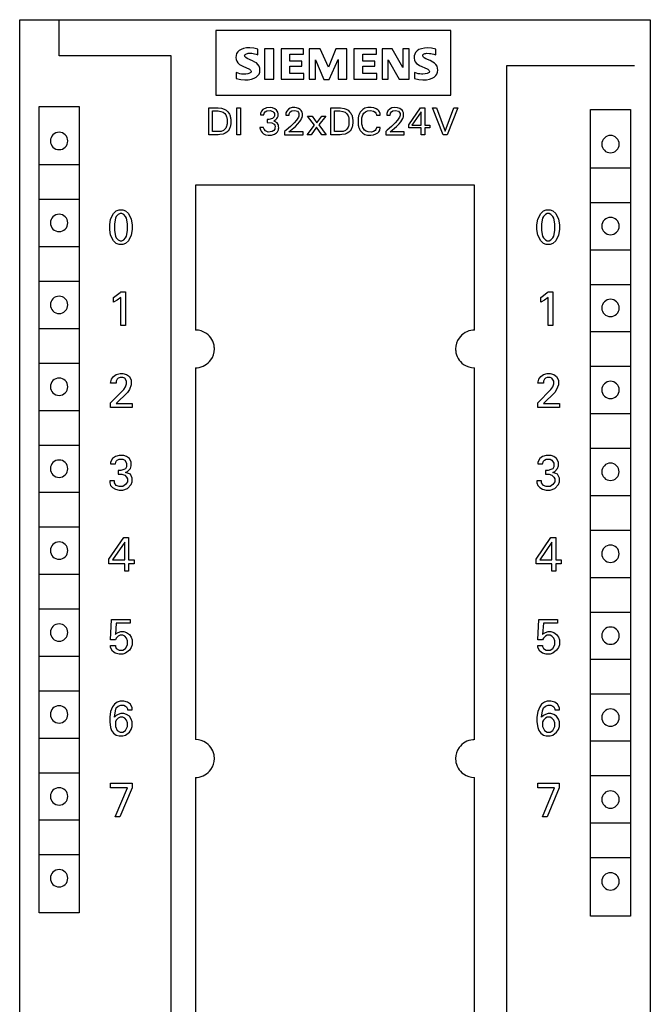
# Model space of a CAD drawing. Extents: x 0 to 40, y 0 to 125.
# Drawn here: x 0 to 40, y 62 to 125 of the extents above; entities that cross this region are included whole.
import ezdxf

# ---------------------------------------------------------------- set-up
doc = ezdxf.new("R2010")
doc.units = 0
doc.layers.add('DEFAULT_255_2_778', color=255, linetype='CONTINUOUS')

msp = doc.modelspace()

# ---------------------------------------------------------------- linework, layer by layer
at = {"layer": 'DEFAULT_255_2_778'}
for p, q in [((0.241, -0.206), (0.241, 124.794)), ((0.241, 124.794), (40.241, 124.794)), ((2.741, 122.494), (2.741, 124.794)), ((40.241, 124.794), (40.241, 2.594)), ((27.582, 124.102), (12.671, 124.102)), ((12.671, 124.102), (12.671, 119.998)), ((27.582, 119.998), (27.582, 124.102)), ((13.963, 122.529), (13.95, 122.393)), ((14.003, 122.649), (13.963, 122.529)), ((14.07, 122.751), (14.003, 122.649)), ((14.164, 122.838), (14.07, 122.751)), ((14.29, 122.912), (14.164, 122.838)), ((14.446, 122.967), (14.29, 122.912)), ((14.631, 122.999), (14.446, 122.967)), ((14.51, 122.524), (14.521, 122.558)), ((14.512, 122.49), (14.51, 122.524)), ((14.521, 122.558), (14.547, 122.588)), ((14.547, 122.588), (14.584, 122.612)), ((14.584, 122.612), (14.629, 122.632)), ((14.629, 122.632), (14.68, 122.647)), ((14.845, 123.004), (14.631, 122.999)), ((14.68, 122.647), (14.738, 122.659)), ((14.738, 122.659), (14.804, 122.665)), ((14.804, 122.665), (14.875, 122.665)), ((15.084, 122.977), (14.845, 123.004)), ((14.875, 122.665), (14.955, 122.659)), ((14.955, 122.659), (15.041, 122.646)), ((15.041, 122.646), (15.135, 122.626)), ((15.346, 122.932), (15.084, 122.977)), ((15.135, 122.626), (15.236, 122.599)), ((15.236, 122.599), (15.346, 122.563)), ((15.346, 122.563), (15.346, 122.932)), ((16.371, 122.953), (15.776, 122.953)), ((15.776, 122.953), (15.776, 121.024)), ((16.371, 121.024), (16.371, 122.953)), ((18.239, 122.953), (16.823, 122.953)), ((16.823, 122.953), (16.823, 121.024)), ((17.377, 122.152), (17.377, 122.604)), ((17.377, 122.604), (18.239, 122.604)), ((18.239, 122.604), (18.239, 122.953)), ((19.306, 122.953), (18.608, 122.953)), ((18.608, 122.953), (18.608, 121.024)), ((19.819, 121.783), (19.306, 122.953)), ((20.291, 122.953), (19.819, 121.783)), ((20.988, 122.953), (20.291, 122.953)), ((20.988, 121.024), (20.988, 122.953)), ((22.876, 122.953), (21.44, 122.953)), ((21.44, 122.953), (21.44, 121.024)), ((22.014, 122.152), (22.014, 122.604)), ((22.014, 122.604), (22.876, 122.604)), ((22.876, 122.604), (22.876, 122.953)), ((23.861, 122.953), (23.225, 122.953)), ((23.225, 122.953), (23.225, 121.024)), ((24.539, 121.763), (23.862, 122.953)), ((24.949, 122.953), (24.539, 122.953)), ((24.539, 122.953), (24.539, 121.763)), ((24.949, 121.024), (24.949, 122.953)), ((25.295, 122.615), (25.26, 122.493)), ((25.356, 122.721), (25.295, 122.615)), ((25.446, 122.812), (25.356, 122.721)), ((25.568, 122.892), (25.446, 122.812)), ((25.722, 122.954), (25.568, 122.892)), ((25.908, 122.992), (25.722, 122.954)), ((25.807, 122.525), (25.822, 122.565)), ((25.808, 122.486), (25.807, 122.525)), ((25.822, 122.565), (25.852, 122.6)), ((25.852, 122.6), (25.894, 122.626)), ((25.894, 122.626), (25.948, 122.643)), ((26.123, 123.001), (25.908, 122.992)), ((25.948, 122.643), (26.009, 122.654)), ((26.009, 122.654), (26.075, 122.66)), ((26.075, 122.66), (26.229, 122.657)), ((26.366, 122.976), (26.123, 123.001)), ((26.229, 122.657), (26.318, 122.646)), ((26.318, 122.646), (26.414, 122.628)), ((26.631, 122.932), (26.366, 122.976)), ((26.414, 122.628), (26.518, 122.6)), ((26.518, 122.6), (26.631, 122.563)), ((26.631, 122.563), (26.631, 122.932)), ((9.841, 122.494), (2.741, 122.494)), ((9.841, 2.094), (9.841, 122.494)), ((13.95, 122.393), (13.966, 122.265)), ((13.966, 122.265), (14.008, 122.153)), ((14.008, 122.153), (14.082, 122.046)), ((14.082, 122.046), (14.175, 121.96)), ((14.175, 121.96), (14.269, 121.901)), ((14.269, 121.901), (14.439, 121.818)), ((14.527, 122.456), (14.512, 122.49)), ((14.553, 122.423), (14.527, 122.456)), ((14.588, 122.393), (14.553, 122.423)), ((14.679, 122.338), (14.588, 122.393)), ((14.998, 122.192), (14.679, 122.338)), ((15.165, 122.107), (14.998, 122.192)), ((15.257, 122.046), (15.165, 122.107)), ((15.348, 121.959), (15.257, 122.046)), ((15.421, 121.849), (15.348, 121.959)), ((18.136, 122.152), (17.377, 122.152)), ((18.136, 121.845), (18.136, 122.152)), ((18.998, 121.024), (18.998, 122.255)), ((18.998, 122.255), (19.532, 121.003)), ((19.88, 121.003), (20.434, 122.276)), ((20.434, 122.276), (20.434, 121.024)), ((22.774, 122.152), (22.014, 122.152)), ((22.774, 121.845), (22.774, 122.152)), ((23.615, 121.024), (23.615, 122.255)), ((23.615, 122.255), (24.313, 121.024)), ((25.26, 122.493), (25.255, 122.358)), ((25.255, 122.358), (25.278, 122.231)), ((25.278, 122.231), (25.332, 122.118)), ((25.332, 122.118), (25.416, 122.016)), ((25.416, 122.016), (25.511, 121.939)), ((25.511, 121.939), (25.603, 121.885)), ((25.603, 121.885), (26.083, 121.669)), ((25.823, 122.448), (25.808, 122.486)), ((25.852, 122.41), (25.823, 122.448)), ((25.892, 122.378), (25.852, 122.41)), ((25.996, 122.319), (25.892, 122.378)), ((26.273, 122.195), (25.996, 122.319)), ((26.448, 122.107), (26.273, 122.195)), ((26.545, 122.043), (26.448, 122.107)), ((26.638, 121.953), (26.545, 122.043)), ((26.711, 121.844), (26.638, 121.953)), ((31.14, 2.194), (31.14, 121.894)), ((31.14, 121.894), (39.24, 121.894)), ((14.096, 121.391), (13.971, 121.435)), ((13.971, 121.435), (13.971, 121.065)), ((14.211, 121.362), (14.096, 121.391)), ((14.317, 121.345), (14.211, 121.362)), ((14.413, 121.337), (14.317, 121.345)), ((14.58, 121.338), (14.413, 121.337)), ((14.439, 121.818), (14.765, 121.674)), ((14.718, 121.357), (14.58, 121.338)), ((14.776, 121.372), (14.718, 121.357)), ((14.765, 121.674), (14.813, 121.647)), ((14.827, 121.392), (14.776, 121.372)), ((14.813, 121.647), (14.855, 121.618)), ((14.869, 121.417), (14.827, 121.392)), ((14.855, 121.618), (14.888, 121.587)), ((14.9, 121.448), (14.869, 121.417)), ((14.888, 121.587), (14.911, 121.551)), ((14.917, 121.483), (14.9, 121.448)), ((14.911, 121.551), (14.921, 121.517)), ((14.921, 121.517), (14.917, 121.483)), ((15.349, 121.244), (15.421, 121.346)), ((15.465, 121.726), (15.421, 121.849)), ((15.421, 121.346), (15.464, 121.461)), ((15.464, 121.461), (15.479, 121.591)), ((15.479, 121.591), (15.465, 121.726)), ((17.377, 121.373), (17.377, 121.845)), ((17.377, 121.845), (18.136, 121.845)), ((18.26, 121.373), (17.377, 121.373)), ((18.26, 121.024), (18.26, 121.373)), ((22.014, 121.373), (22.014, 121.845)), ((22.014, 121.845), (22.774, 121.845)), ((22.897, 121.373), (22.014, 121.373)), ((22.897, 121.024), (22.897, 121.373)), ((25.401, 121.392), (25.277, 121.435)), ((25.277, 121.435), (25.277, 121.065)), ((25.516, 121.364), (25.401, 121.392)), ((25.621, 121.347), (25.516, 121.364)), ((25.717, 121.339), (25.621, 121.347)), ((25.804, 121.337), (25.717, 121.339)), ((25.954, 121.349), (25.804, 121.337)), ((26.077, 121.375), (25.954, 121.349)), ((26.128, 121.394), (26.077, 121.375)), ((26.083, 121.669), (26.129, 121.643)), ((26.171, 121.417), (26.128, 121.394)), ((26.129, 121.643), (26.17, 121.615)), ((26.17, 121.615), (26.201, 121.584)), ((26.205, 121.446), (26.171, 121.417)), ((26.201, 121.584), (26.223, 121.55)), ((26.225, 121.48), (26.205, 121.446)), ((26.223, 121.55), (26.231, 121.515)), ((26.231, 121.515), (26.225, 121.48)), ((26.64, 121.243), (26.71, 121.344)), ((26.71, 121.344), (26.752, 121.458)), ((26.753, 121.725), (26.711, 121.844)), ((26.752, 121.458), (26.767, 121.592)), ((26.767, 121.592), (26.753, 121.725)), ((13.971, 121.065), (14.257, 120.999)), ((14.257, 120.999), (14.514, 120.974)), ((14.514, 120.974), (14.742, 120.983)), ((14.742, 120.983), (14.941, 121.018)), ((14.941, 121.018), (15.108, 121.077)), ((15.108, 121.077), (15.245, 121.153)), ((15.245, 121.153), (15.349, 121.244)), ((15.776, 121.024), (16.371, 121.024)), ((16.823, 121.024), (18.26, 121.024)), ((18.608, 121.024), (18.998, 121.024)), ((19.532, 121.003), (19.88, 121.003)), ((20.434, 121.024), (20.988, 121.024)), ((21.44, 121.024), (22.897, 121.024)), ((23.225, 121.024), (23.615, 121.024)), ((24.313, 121.024), (24.949, 121.024)), ((25.277, 121.065), (25.56, 121.001)), ((25.56, 121.001), (25.815, 120.976)), ((25.815, 120.976), (26.04, 120.985)), ((26.04, 120.985), (26.237, 121.02)), ((26.237, 121.02), (26.403, 121.078)), ((26.403, 121.078), (26.538, 121.154)), ((26.538, 121.154), (26.64, 121.243)), ((12.671, 119.998), (27.582, 119.998)), ((1.466, 119.294), (4.016, 119.294)), ((1.466, 68.094), (1.466, 119.294)), ((4.016, 119.294), (4.016, 68.094)), ((12.24, 117.494), (12.24, 119.194)), ((12.24, 119.194), (12.833, 119.193)), ((12.473, 117.687), (12.473, 119.001)), ((12.473, 119.001), (12.82, 119)), ((12.821, 119), (13.009, 118.974)), ((12.833, 119.193), (13.05, 119.169)), ((13.009, 118.974), (13.14, 118.92)), ((13.05, 119.169), (13.206, 119.12)), ((13.14, 118.92), (13.245, 118.836)), ((13.206, 119.12), (13.332, 119.048)), ((13.245, 118.836), (13.308, 118.756)), ((13.308, 118.756), (13.342, 118.692)), ((13.332, 119.048), (13.435, 118.955)), ((13.435, 118.955), (13.505, 118.864)), ((13.505, 118.864), (13.54, 118.805)), ((13.54, 118.805), (13.564, 118.753)), ((13.564, 118.753), (13.584, 118.698)), ((14.018, 119.194), (14.25, 119.194)), ((14.018, 117.494), (14.018, 119.194)), ((14.25, 119.194), (14.25, 117.494)), ((15.513, 118.8), (15.512, 118.752)), ((15.512, 118.752), (15.733, 118.752)), ((15.518, 118.838), (15.513, 118.8)), ((15.534, 118.904), (15.518, 118.838)), ((15.572, 118.99), (15.534, 118.904)), ((15.666, 119.097), (15.572, 118.99)), ((15.902, 119.203), (15.666, 119.097)), ((15.733, 118.752), (15.734, 118.79)), ((15.734, 118.79), (15.739, 118.818)), ((15.739, 118.818), (15.757, 118.87)), ((15.757, 118.87), (15.808, 118.943)), ((15.808, 118.943), (15.925, 119.014)), ((16.134, 119.217), (15.902, 119.203)), ((15.925, 119.014), (16.135, 119.033)), ((16.274, 119.195), (16.135, 119.217)), ((16.135, 119.033), (16.298, 118.972)), ((16.427, 119.132), (16.274, 119.195)), ((16.298, 118.972), (16.367, 118.902)), ((16.367, 118.902), (16.393, 118.845)), ((16.393, 118.845), (16.403, 118.808)), ((16.403, 118.808), (16.401, 118.692)), ((16.526, 119.054), (16.427, 119.132)), ((16.579, 118.985), (16.526, 119.054)), ((16.61, 118.92), (16.579, 118.985)), ((16.623, 118.877), (16.61, 118.92)), ((16.628, 118.847), (16.623, 118.877)), ((16.63, 118.706), (16.628, 118.847)), ((17.113, 118.783), (17.112, 118.735)), ((17.117, 118.821), (17.113, 118.783)), ((17.131, 118.886), (17.117, 118.821)), ((17.176, 118.991), (17.131, 118.886)), ((17.299, 119.122), (17.176, 118.991)), ((17.393, 119.174), (17.299, 119.122)), ((17.332, 118.735), (17.334, 118.778)), ((17.334, 118.778), (17.339, 118.811)), ((17.339, 118.811), (17.355, 118.863)), ((17.355, 118.863), (17.4, 118.937)), ((17.523, 119.21), (17.393, 119.174)), ((17.4, 118.937), (17.5, 119.009)), ((17.5, 119.009), (17.695, 119.034)), ((17.693, 119.218), (17.523, 119.21)), ((17.789, 119.207), (17.693, 119.218)), ((17.695, 119.034), (17.853, 118.978)), ((17.931, 119.162), (17.789, 119.207)), ((17.853, 118.978), (17.922, 118.904)), ((17.922, 118.904), (17.949, 118.842)), ((18.032, 119.099), (17.931, 119.162)), ((17.949, 118.842), (17.956, 118.805)), ((17.956, 118.805), (17.953, 118.711)), ((18.097, 119.034), (18.032, 119.099)), ((18.135, 118.972), (18.097, 119.034)), ((18.156, 118.922), (18.135, 118.972)), ((18.166, 118.885), (18.156, 118.922)), ((18.174, 118.846), (18.166, 118.885)), ((18.174, 118.7), (18.174, 118.846)), ((19.975, 117.494), (19.975, 119.194)), ((19.975, 119.194), (20.595, 119.192)), ((20.207, 117.687), (20.207, 119.001)), ((20.207, 119.001), (20.555, 119)), ((20.556, 119), (20.743, 118.974)), ((20.595, 119.192), (20.812, 119.163)), ((20.743, 118.974), (20.875, 118.92)), ((20.812, 119.163), (20.94, 119.12)), ((20.875, 118.92), (20.98, 118.836)), ((20.94, 119.12), (21.067, 119.047)), ((20.98, 118.836), (21.043, 118.756)), ((21.043, 118.756), (21.077, 118.692)), ((21.067, 119.047), (21.169, 118.955)), ((21.169, 118.955), (21.24, 118.864)), ((21.24, 118.864), (21.274, 118.805)), ((21.274, 118.805), (21.299, 118.752)), ((21.299, 118.752), (21.319, 118.698)), ((21.765, 118.766), (21.74, 118.688)), ((21.796, 118.837), (21.765, 118.766)), ((21.845, 118.924), (21.796, 118.837)), ((21.915, 119.014), (21.845, 118.924)), ((22.01, 119.099), (21.915, 119.014)), ((21.982, 118.683), (22.015, 118.761)), ((22.14, 119.171), (22.01, 119.099)), ((22.015, 118.761), (22.074, 118.854)), ((22.074, 118.854), (22.167, 118.942)), ((22.325, 119.219), (22.14, 119.171)), ((22.167, 118.942), (22.308, 119.009)), ((22.308, 119.009), (22.5, 119.031)), ((22.54, 119.225), (22.325, 119.219)), ((22.5, 119.031), (22.678, 118.997)), ((22.697, 119.201), (22.54, 119.225)), ((22.678, 118.997), (22.795, 118.924)), ((22.856, 119.143), (22.697, 119.201)), ((22.795, 118.924), (22.84, 118.862)), ((22.84, 118.862), (22.859, 118.813)), ((22.959, 119.075), (22.856, 119.143)), ((22.859, 118.813), (22.865, 118.783)), ((22.865, 118.783), (22.867, 118.743)), ((23.024, 119.007), (22.959, 119.075)), ((23.062, 118.945), (23.024, 119.007)), ((23.083, 118.895), (23.062, 118.945)), ((23.097, 118.845), (23.083, 118.895)), ((23.102, 118.812), (23.097, 118.845)), ((23.104, 118.794), (23.102, 118.812)), ((23.106, 118.743), (23.104, 118.794)), ((23.53, 118.792), (23.527, 118.735)), ((23.534, 118.831), (23.53, 118.792)), ((23.549, 118.895), (23.534, 118.831)), ((23.596, 118.998), (23.549, 118.895)), ((23.732, 119.134), (23.596, 118.998)), ((23.85, 119.189), (23.732, 119.134)), ((23.748, 118.735), (23.75, 118.778)), ((23.75, 118.778), (23.755, 118.811)), ((23.755, 118.811), (23.771, 118.863)), ((23.771, 118.863), (23.816, 118.937)), ((23.816, 118.937), (23.916, 119.009)), ((24.012, 119.218), (23.85, 119.189)), ((23.916, 119.009), (24.086, 119.035)), ((24.204, 119.207), (24.012, 119.218)), ((24.085, 119.035), (24.26, 118.984)), ((24.347, 119.163), (24.204, 119.207)), ((24.26, 118.984), (24.338, 118.904)), ((24.338, 118.904), (24.364, 118.842)), ((24.448, 119.099), (24.347, 119.163)), ((24.364, 118.842), (24.371, 118.806)), ((24.371, 118.806), (24.369, 118.711)), ((24.512, 119.034), (24.448, 119.099)), ((24.55, 118.972), (24.512, 119.034)), ((24.571, 118.922), (24.55, 118.972)), ((24.582, 118.886), (24.571, 118.922)), ((24.589, 118.847), (24.582, 118.886)), ((24.589, 118.701), (24.589, 118.847)), ((24.916, 118.124), (25.666, 119.194)), ((25.707, 118.952), (25.115, 118.105)), ((25.666, 119.194), (25.934, 119.194)), ((25.707, 118.105), (25.707, 118.952)), ((25.934, 119.194), (25.934, 118.105)), ((27.102, 117.494), (26.427, 119.194)), ((26.427, 119.194), (26.679, 119.194)), ((26.679, 119.194), (27.236, 117.717)), ((27.236, 117.717), (27.785, 119.194)), ((28.037, 119.194), (27.362, 117.494)), ((27.785, 119.194), (28.037, 119.194)), ((36.441, 119.094), (38.991, 119.094)), ((36.441, 67.894), (36.441, 119.094)), ((38.991, 119.094), (38.991, 67.894)), ((13.342, 118.692), (13.366, 118.632)), ((13.366, 118.632), (13.377, 118.59)), ((13.384, 118.129), (13.375, 118.083)), ((13.377, 118.59), (13.386, 118.547)), ((13.392, 118.181), (13.384, 118.129)), ((13.386, 118.547), (13.393, 118.504)), ((13.393, 118.504), (13.392, 118.181)), ((13.584, 118.698), (13.601, 118.642)), ((13.601, 118.642), (13.613, 118.585)), ((13.613, 118.585), (13.622, 118.527)), ((13.626, 118.151), (13.619, 118.096)), ((13.622, 118.527), (13.626, 118.498)), ((13.626, 118.498), (13.629, 118.468)), ((13.629, 118.179), (13.626, 118.151)), ((13.629, 118.468), (13.629, 118.179)), ((16.053, 118.459), (15.946, 118.458)), ((15.946, 118.458), (15.946, 118.268)), ((15.946, 118.268), (16.241, 118.237)), ((16.279, 118.53), (16.053, 118.459)), ((16.241, 118.237), (16.376, 118.157)), ((16.379, 118.632), (16.279, 118.53)), ((16.355, 118.364), (16.491, 118.449)), ((16.379, 118.358), (16.355, 118.364)), ((16.376, 118.157), (16.421, 118.092)), ((16.401, 118.692), (16.379, 118.632)), ((16.572, 118.243), (16.379, 118.358)), ((16.491, 118.449), (16.556, 118.519)), ((16.556, 118.519), (16.595, 118.585)), ((16.642, 118.134), (16.572, 118.243)), ((16.595, 118.585), (16.617, 118.643)), ((16.617, 118.643), (16.625, 118.674)), ((16.625, 118.674), (16.63, 118.706)), ((16.661, 118.069), (16.642, 118.134)), ((17.112, 118.735), (17.332, 118.735)), ((17.649, 118.237), (17.419, 118.011)), ((17.794, 118.406), (17.649, 118.237)), ((17.726, 118.015), (17.89, 118.176)), ((17.881, 118.533), (17.794, 118.406)), ((17.924, 118.616), (17.881, 118.533)), ((17.89, 118.176), (17.995, 118.303)), ((17.946, 118.678), (17.924, 118.616)), ((17.953, 118.711), (17.946, 118.678)), ((17.995, 118.303), (18.067, 118.414)), ((18.067, 118.414), (18.124, 118.526)), ((18.124, 118.526), (18.148, 118.59)), ((18.148, 118.59), (18.161, 118.634)), ((18.161, 118.634), (18.17, 118.678)), ((18.17, 118.678), (18.174, 118.7)), ((18.944, 118.1), (18.5, 118.678)), ((18.5, 118.678), (18.786, 118.678)), ((18.786, 118.678), (19.094, 118.241)), ((19.094, 118.241), (19.405, 118.678)), ((19.656, 118.678), (19.212, 118.111)), ((19.405, 118.678), (19.656, 118.678)), ((21.077, 118.692), (21.1, 118.632)), ((21.1, 118.632), (21.112, 118.59)), ((21.119, 118.129), (21.11, 118.083)), ((21.112, 118.59), (21.121, 118.547)), ((21.127, 118.181), (21.119, 118.129)), ((21.121, 118.547), (21.128, 118.504)), ((21.128, 118.504), (21.127, 118.181)), ((21.319, 118.698), (21.335, 118.642)), ((21.335, 118.642), (21.348, 118.585)), ((21.348, 118.585), (21.357, 118.527)), ((21.361, 118.151), (21.353, 118.096)), ((21.357, 118.527), (21.361, 118.498)), ((21.361, 118.498), (21.363, 118.468)), ((21.363, 118.179), (21.361, 118.151)), ((21.363, 118.468), (21.363, 118.179)), ((21.703, 118.49), (21.701, 118.459)), ((21.701, 118.459), (21.701, 118.214)), ((21.701, 118.214), (21.703, 118.183)), ((21.707, 118.521), (21.703, 118.49)), ((21.703, 118.183), (21.707, 118.153)), ((21.716, 118.582), (21.707, 118.521)), ((21.707, 118.153), (21.716, 118.092)), ((21.726, 118.635), (21.716, 118.582)), ((21.74, 118.688), (21.726, 118.635)), ((21.943, 118.51), (21.952, 118.566)), ((21.944, 118.202), (21.943, 118.51)), ((21.951, 118.152), (21.944, 118.202)), ((21.96, 118.105), (21.951, 118.152)), ((21.952, 118.566), (21.965, 118.625)), ((21.965, 118.625), (21.982, 118.683)), ((22.867, 118.743), (23.106, 118.743)), ((23.527, 118.735), (23.748, 118.735)), ((24.064, 118.238), (23.834, 118.011)), ((24.209, 118.406), (24.064, 118.238)), ((24.141, 118.015), (24.305, 118.176)), ((24.297, 118.533), (24.209, 118.406)), ((24.339, 118.617), (24.297, 118.533)), ((24.305, 118.176), (24.41, 118.304)), ((24.361, 118.679), (24.339, 118.617)), ((24.369, 118.711), (24.361, 118.679)), ((24.41, 118.304), (24.483, 118.415)), ((24.483, 118.415), (24.539, 118.526)), ((24.539, 118.526), (24.563, 118.591)), ((24.563, 118.591), (24.576, 118.634)), ((24.576, 118.634), (24.586, 118.678)), ((24.586, 118.678), (24.589, 118.701)), ((12.826, 117.687), (12.473, 117.687)), ((13.016, 117.707), (12.826, 117.687)), ((13.149, 117.534), (12.934, 117.498)), ((13.168, 117.767), (13.016, 117.707)), ((13.275, 117.586), (13.149, 117.534)), ((13.258, 117.842), (13.168, 117.767)), ((13.309, 117.911), (13.258, 117.842)), ((13.388, 117.664), (13.275, 117.586)), ((13.341, 117.975), (13.309, 117.911)), ((13.363, 118.037), (13.341, 117.975)), ((13.375, 118.083), (13.363, 118.037)), ((13.469, 117.746), (13.388, 117.664)), ((13.522, 117.821), (13.469, 117.746)), ((13.557, 117.885), (13.522, 117.821)), ((13.578, 117.936), (13.557, 117.885)), ((13.595, 117.988), (13.578, 117.936)), ((13.608, 118.041), (13.595, 117.988)), ((13.619, 118.096), (13.608, 118.041)), ((15.697, 117.958), (15.464, 117.958)), ((15.464, 117.958), (15.471, 117.922)), ((15.471, 117.922), (15.484, 117.868)), ((15.484, 117.868), (15.509, 117.798)), ((15.509, 117.798), (15.55, 117.721)), ((15.55, 117.721), (15.614, 117.639)), ((15.614, 117.639), (15.714, 117.556)), ((15.702, 117.938), (15.697, 117.958)), ((15.74, 117.845), (15.702, 117.938)), ((15.714, 117.556), (15.839, 117.493)), ((15.828, 117.735), (15.74, 117.845)), ((16.009, 117.653), (15.828, 117.735)), ((16.26, 117.687), (16.009, 117.653)), ((16.206, 117.466), (16.401, 117.525)), ((16.37, 117.77), (16.26, 117.687)), ((16.414, 117.838), (16.37, 117.77)), ((16.401, 117.525), (16.527, 117.61)), ((16.433, 117.897), (16.414, 117.838)), ((16.421, 118.092), (16.435, 118.05)), ((16.435, 118.05), (16.433, 117.897)), ((16.527, 117.61), (16.59, 117.683)), ((16.59, 117.683), (16.628, 117.753)), ((16.628, 117.753), (16.65, 117.813)), ((16.65, 117.813), (16.659, 117.847)), ((16.659, 117.847), (16.665, 117.881)), ((16.667, 118.025), (16.661, 118.069)), ((16.665, 117.881), (16.668, 117.916)), ((16.668, 117.916), (16.667, 118.025)), ((17.14, 117.774), (17.042, 117.697)), ((17.042, 117.697), (17.042, 117.494)), ((17.419, 118.011), (17.14, 117.774)), ((17.319, 117.679), (17.726, 118.015)), ((18.214, 117.679), (17.319, 117.679)), ((18.214, 117.494), (18.214, 117.679)), ((18.467, 117.494), (18.944, 118.1)), ((19.06, 117.973), (18.722, 117.494)), ((19.399, 117.494), (19.06, 117.973)), ((19.212, 118.111), (19.675, 117.494)), ((20.56, 117.687), (20.207, 117.687)), ((20.751, 117.707), (20.56, 117.687)), ((20.883, 117.534), (20.668, 117.498)), ((20.902, 117.767), (20.751, 117.707)), ((21.009, 117.586), (20.883, 117.534)), ((20.993, 117.842), (20.902, 117.767)), ((21.044, 117.911), (20.993, 117.842)), ((21.122, 117.664), (21.009, 117.586)), ((21.076, 117.975), (21.044, 117.911)), ((21.097, 118.037), (21.076, 117.975)), ((21.11, 118.083), (21.097, 118.037)), ((21.203, 117.746), (21.122, 117.664)), ((21.257, 117.821), (21.203, 117.746)), ((21.291, 117.885), (21.257, 117.821)), ((21.312, 117.936), (21.291, 117.885)), ((21.33, 117.988), (21.312, 117.936)), ((21.343, 118.041), (21.33, 117.988)), ((21.353, 118.096), (21.343, 118.041)), ((21.716, 118.092), (21.727, 118.039)), ((21.727, 118.039), (21.74, 117.987)), ((21.74, 117.987), (21.766, 117.91)), ((21.766, 117.91), (21.796, 117.839)), ((21.796, 117.839), (21.846, 117.754)), ((21.846, 117.754), (21.916, 117.666)), ((21.916, 117.666), (22.011, 117.584)), ((21.978, 118.036), (21.96, 118.105)), ((22.005, 117.961), (21.978, 118.036)), ((22.048, 117.878), (22.005, 117.961)), ((22.011, 117.584), (22.141, 117.515)), ((22.119, 117.787), (22.048, 117.878)), ((22.209, 117.717), (22.119, 117.787)), ((22.141, 117.515), (22.299, 117.472)), ((22.347, 117.665), (22.209, 117.717)), ((22.548, 117.659), (22.347, 117.665)), ((22.68, 117.695), (22.548, 117.659)), ((22.78, 117.761), (22.68, 117.695)), ((22.692, 117.488), (22.828, 117.538)), ((22.827, 117.821), (22.78, 117.761)), ((22.853, 117.879), (22.827, 117.821)), ((22.828, 117.538), (22.952, 117.618)), ((22.863, 117.918), (22.853, 117.879)), ((22.867, 117.945), (22.863, 117.918)), ((23.106, 117.945), (22.867, 117.945)), ((22.952, 117.618), (23.018, 117.686)), ((23.018, 117.686), (23.057, 117.747)), ((23.057, 117.747), (23.079, 117.796)), ((23.079, 117.796), (23.093, 117.845)), ((23.093, 117.845), (23.1, 117.878)), ((23.1, 117.878), (23.103, 117.894)), ((23.103, 117.894), (23.105, 117.911)), ((23.105, 117.911), (23.106, 117.945)), ((23.555, 117.774), (23.457, 117.698)), ((23.457, 117.698), (23.457, 117.494)), ((23.834, 118.011), (23.555, 117.774)), ((23.734, 117.679), (24.141, 118.015)), ((24.629, 117.679), (23.734, 117.679)), ((24.629, 117.494), (24.629, 117.679)), ((24.916, 117.919), (24.916, 118.124)), ((25.707, 117.919), (24.916, 117.919)), ((25.115, 118.105), (25.707, 118.105)), ((25.707, 117.494), (25.707, 117.919)), ((25.934, 118.105), (26.256, 118.105)), ((26.256, 117.919), (25.934, 117.919)), ((25.934, 117.919), (25.934, 117.494)), ((26.256, 118.105), (26.256, 117.919)), ((2.191, 117.094), (2.191, 117.094)), ((12.825, 117.494), (12.24, 117.494)), ((12.934, 117.498), (12.825, 117.494)), ((14.25, 117.494), (14.018, 117.494)), ((15.839, 117.493), (16.002, 117.459)), ((16.002, 117.459), (16.206, 117.466)), ((17.042, 117.494), (18.214, 117.494)), ((18.722, 117.494), (18.467, 117.494)), ((19.675, 117.494), (19.399, 117.494)), ((20.559, 117.494), (19.975, 117.494)), ((20.668, 117.498), (20.559, 117.494)), ((22.299, 117.472), (22.511, 117.462)), ((22.511, 117.462), (22.692, 117.488)), ((23.457, 117.494), (24.629, 117.494)), ((25.934, 117.494), (25.707, 117.494)), ((27.362, 117.494), (27.102, 117.494)), ((37.166, 116.894), (37.166, 116.894)), ((1.491, 115.594), (3.991, 115.594)), ((36.466, 115.394), (38.966, 115.394)), ((29.091, 114.294), (11.391, 114.294)), ((11.391, 114.294), (11.391, 105.094)), ((29.091, 105.093), (29.091, 114.294)), ((1.491, 113.394), (3.991, 113.394)), ((36.466, 113.194), (38.966, 113.194)), ((6.188, 112.488), (6.366, 112.667)), ((6.366, 112.667), (6.545, 112.726)), ((6.545, 112.726), (6.782, 112.726)), ((6.782, 112.726), (6.961, 112.667)), ((6.961, 112.667), (7.139, 112.488)), ((33.288, 112.488), (33.466, 112.667)), ((33.466, 112.667), (33.645, 112.726)), ((33.645, 112.726), (33.882, 112.726)), ((33.882, 112.726), (34.061, 112.667)), ((34.061, 112.667), (34.239, 112.488)), ((2.191, 111.894), (2.191, 111.894)), ((5.95, 111.775), (6.01, 112.132)), ((6.01, 112.132), (6.188, 112.488)), ((6.307, 112.191), (6.247, 111.835)), ((6.367, 112.31), (6.307, 112.191)), ((6.485, 112.429), (6.367, 112.31)), ((6.604, 112.488), (6.485, 112.429)), ((6.723, 112.488), (6.604, 112.488)), ((6.842, 112.429), (6.723, 112.488)), ((6.96, 112.31), (6.842, 112.429)), ((7.02, 112.191), (6.96, 112.31)), ((7.08, 111.834), (7.02, 112.191)), ((7.139, 112.488), (7.317, 112.132)), ((7.317, 112.132), (7.377, 111.775)), ((33.05, 111.775), (33.11, 112.132)), ((33.11, 112.132), (33.288, 112.488)), ((33.407, 112.191), (33.347, 111.835)), ((33.467, 112.31), (33.407, 112.191)), ((33.585, 112.429), (33.467, 112.31)), ((33.704, 112.488), (33.585, 112.429)), ((33.823, 112.488), (33.704, 112.488)), ((33.942, 112.429), (33.823, 112.488)), ((34.06, 112.31), (33.942, 112.429)), ((34.12, 112.191), (34.06, 112.31)), ((34.18, 111.834), (34.12, 112.191)), ((34.239, 112.488), (34.417, 112.132)), ((34.417, 112.132), (34.477, 111.775)), ((5.95, 111.478), (5.95, 111.775)), ((6.01, 111.121), (5.95, 111.478)), ((6.247, 111.835), (6.247, 111.419)), ((6.247, 111.419), (6.307, 111.062)), ((7.02, 111.062), (7.08, 111.419)), ((7.08, 111.419), (7.08, 111.834)), ((7.377, 111.478), (7.317, 111.121)), ((7.377, 111.775), (7.377, 111.478)), ((33.05, 111.478), (33.05, 111.775)), ((33.11, 111.121), (33.05, 111.478)), ((33.347, 111.835), (33.347, 111.419)), ((33.347, 111.419), (33.407, 111.062)), ((34.12, 111.062), (34.18, 111.419)), ((34.18, 111.419), (34.18, 111.834)), ((34.477, 111.478), (34.417, 111.121)), ((34.477, 111.775), (34.477, 111.478)), ((37.166, 111.694), (37.166, 111.694)), ((6.188, 110.764), (6.01, 111.121)), ((6.366, 110.586), (6.188, 110.764)), ((6.307, 111.062), (6.367, 110.943)), ((6.367, 110.943), (6.485, 110.824)), ((6.485, 110.824), (6.604, 110.765)), ((6.604, 110.765), (6.723, 110.765)), ((6.723, 110.765), (6.842, 110.824)), ((6.842, 110.824), (6.96, 110.943)), ((6.96, 110.943), (7.02, 111.062)), ((7.139, 110.764), (6.961, 110.586)), ((7.317, 111.121), (7.139, 110.764)), ((33.288, 110.764), (33.11, 111.121)), ((33.466, 110.586), (33.288, 110.764)), ((33.407, 111.062), (33.467, 110.943)), ((33.467, 110.943), (33.585, 110.824)), ((33.585, 110.824), (33.704, 110.765)), ((33.704, 110.765), (33.823, 110.765)), ((33.823, 110.765), (33.942, 110.824)), ((33.942, 110.824), (34.06, 110.943)), ((34.06, 110.943), (34.12, 111.062)), ((34.239, 110.764), (34.061, 110.586)), ((34.417, 111.121), (34.239, 110.764)), ((1.491, 110.394), (3.991, 110.394)), ((6.545, 110.527), (6.366, 110.586)), ((6.782, 110.527), (6.545, 110.527)), ((6.961, 110.586), (6.782, 110.527)), ((33.645, 110.527), (33.466, 110.586)), ((33.882, 110.527), (33.645, 110.527)), ((34.061, 110.586), (33.882, 110.527)), ((36.466, 110.194), (38.966, 110.194)), ((1.491, 108.194), (3.991, 108.194)), ((6.604, 107.467), (6.664, 107.527)), ((6.664, 107.527), (6.961, 107.527)), ((6.961, 107.527), (6.961, 105.386)), ((33.704, 107.467), (33.764, 107.527)), ((33.764, 107.527), (34.061, 107.527)), ((34.061, 107.527), (34.061, 105.386)), ((36.466, 107.994), (38.966, 107.994)), ((6.188, 107.17), (6.366, 107.289)), ((6.188, 106.873), (6.188, 107.17)), ((6.426, 106.992), (6.188, 106.873)), ((6.366, 107.289), (6.604, 107.467)), ((6.664, 107.17), (6.426, 106.992)), ((6.664, 105.386), (6.664, 107.17)), ((33.288, 107.17), (33.466, 107.289)), ((33.288, 106.873), (33.288, 107.17)), ((33.526, 106.992), (33.288, 106.873)), ((33.466, 107.289), (33.704, 107.467)), ((33.764, 107.17), (33.526, 106.992)), ((33.764, 105.386), (33.764, 107.17)), ((2.191, 106.694), (2.191, 106.694)), ((37.166, 106.494), (37.166, 106.494)), ((1.491, 105.194), (3.991, 105.194)), ((6.961, 105.386), (6.664, 105.386)), ((34.061, 105.386), (33.764, 105.386)), ((36.466, 104.994), (38.966, 104.994)), ((1.491, 102.994), (3.991, 102.994)), ((11.391, 102.694), (11.391, 79.094)), ((29.091, 79.093), (29.091, 102.694)), ((36.466, 102.794), (38.966, 102.794)), ((6.009, 101.732), (6.069, 101.969)), ((6.069, 101.969), (6.188, 102.148)), ((6.188, 102.148), (6.366, 102.267)), ((6.366, 102.267), (6.604, 102.326)), ((6.426, 101.969), (6.366, 101.85)), ((6.485, 102.029), (6.426, 101.969)), ((6.604, 102.088), (6.485, 102.029)), ((6.604, 102.326), (6.782, 102.326)), ((6.782, 102.088), (6.604, 102.088)), ((6.782, 102.326), (7.02, 102.267)), ((6.901, 102.029), (6.782, 102.088)), ((7.02, 101.85), (6.901, 102.029)), ((7.02, 102.267), (7.198, 102.148)), ((7.198, 102.148), (7.317, 101.91)), ((7.317, 101.91), (7.317, 101.613)), ((33.109, 101.732), (33.169, 101.969)), ((33.169, 101.969), (33.288, 102.148)), ((33.288, 102.148), (33.466, 102.267)), ((33.466, 102.267), (33.704, 102.326)), ((33.525, 101.969), (33.466, 101.85)), ((33.585, 102.029), (33.525, 101.969)), ((33.704, 102.088), (33.585, 102.029)), ((33.704, 102.326), (33.882, 102.326)), ((33.882, 102.088), (33.704, 102.088)), ((33.882, 102.326), (34.12, 102.267)), ((34.001, 102.029), (33.882, 102.088)), ((34.12, 101.85), (34.001, 102.029)), ((34.12, 102.267), (34.298, 102.148)), ((34.298, 102.148), (34.417, 101.91)), ((34.417, 101.91), (34.417, 101.613)), ((2.191, 101.494), (2.191, 101.494)), ((6.366, 101.732), (6.009, 101.732)), ((6.009, 100.483), (6.841, 101.315)), ((6.366, 101.85), (6.366, 101.732)), ((6.841, 101.315), (6.96, 101.494)), ((6.96, 101.494), (7.02, 101.672)), ((7.02, 101.672), (7.02, 101.85)), ((7.198, 101.315), (7.08, 101.137)), ((7.317, 101.613), (7.198, 101.315)), ((33.466, 101.732), (33.109, 101.732)), ((33.109, 100.483), (33.941, 101.315)), ((33.466, 101.85), (33.466, 101.732)), ((33.941, 101.315), (34.06, 101.494)), ((34.06, 101.494), (34.12, 101.672)), ((34.12, 101.672), (34.12, 101.85)), ((34.298, 101.315), (34.179, 101.137)), ((34.417, 101.613), (34.298, 101.315)), ((37.166, 101.294), (37.166, 101.294)), ((7.08, 101.137), (6.366, 100.423)), ((34.179, 101.137), (33.466, 100.423)), ((6.009, 100.186), (6.009, 100.483)), ((7.377, 100.186), (6.009, 100.186)), ((6.366, 100.423), (7.377, 100.423)), ((7.377, 100.423), (7.377, 100.186)), ((33.109, 100.186), (33.109, 100.483)), ((34.477, 100.186), (33.109, 100.186)), ((33.466, 100.423), (34.477, 100.423)), ((34.477, 100.423), (34.477, 100.186)), ((1.491, 99.994), (3.991, 99.994)), ((36.466, 99.794), (38.966, 99.794)), ((1.491, 97.794), (3.991, 97.794)), ((36.466, 97.594), (38.966, 97.594)), ((6.128, 96.948), (6.01, 96.71)), ((6.307, 97.067), (6.128, 96.948)), ((6.545, 97.126), (6.307, 97.067)), ((6.426, 96.829), (6.545, 96.889)), ((6.843, 97.127), (6.545, 97.127)), ((6.545, 96.889), (6.783, 96.889)), ((6.783, 96.889), (6.902, 96.829)), ((7.021, 97.068), (6.843, 97.127)), ((7.199, 96.949), (7.021, 97.068)), ((7.318, 96.711), (7.199, 96.949)), ((33.228, 96.948), (33.11, 96.71)), ((33.407, 97.067), (33.228, 96.948)), ((33.645, 97.126), (33.407, 97.067)), ((33.526, 96.829), (33.645, 96.889)), ((33.943, 97.127), (33.645, 97.127)), ((33.645, 96.889), (33.883, 96.889)), ((33.883, 96.889), (34.002, 96.829)), ((34.121, 97.068), (33.943, 97.127)), ((34.299, 96.949), (34.121, 97.068)), ((34.418, 96.711), (34.299, 96.949)), ((2.191, 96.294), (2.191, 96.294)), ((6.01, 96.71), (6.01, 96.591)), ((6.01, 96.591), (6.307, 96.591)), ((6.307, 96.591), (6.367, 96.77)), ((6.367, 96.77), (6.426, 96.829)), ((6.961, 96.294), (6.842, 96.235)), ((6.902, 96.829), (7.02, 96.651)), ((7.02, 96.413), (6.961, 96.294)), ((7.02, 96.651), (7.02, 96.413)), ((7.08, 96.116), (7.259, 96.295)), ((7.259, 96.295), (7.318, 96.473)), ((7.318, 96.473), (7.318, 96.711)), ((33.11, 96.71), (33.11, 96.591)), ((33.11, 96.591), (33.407, 96.591)), ((33.407, 96.591), (33.467, 96.77)), ((33.467, 96.77), (33.526, 96.829)), ((34.061, 96.294), (33.942, 96.235)), ((34.002, 96.829), (34.12, 96.651)), ((34.12, 96.413), (34.061, 96.294)), ((34.12, 96.651), (34.12, 96.413)), ((34.18, 96.116), (34.359, 96.295)), ((34.359, 96.295), (34.418, 96.473)), ((34.418, 96.473), (34.418, 96.711)), ((6.664, 96.175), (6.485, 96.175)), ((6.485, 96.175), (6.485, 95.937)), ((6.485, 95.937), (6.723, 95.937)), ((6.842, 96.235), (6.664, 96.175)), ((6.723, 95.937), (6.902, 95.878)), ((6.902, 95.878), (7.02, 95.759)), ((6.962, 96.057), (7.08, 96.116)), ((7.14, 95.997), (6.962, 96.057)), ((7.02, 95.759), (7.08, 95.64)), ((7.08, 95.64), (7.08, 95.462)), ((7.259, 95.938), (7.14, 95.997)), ((7.378, 95.7), (7.259, 95.938)), ((7.378, 95.462), (7.378, 95.7)), ((33.764, 96.175), (33.585, 96.175)), ((33.585, 96.175), (33.585, 95.937)), ((33.585, 95.937), (33.823, 95.937)), ((33.942, 96.235), (33.764, 96.175)), ((33.823, 95.937), (34.002, 95.878)), ((34.002, 95.878), (34.12, 95.759)), ((34.062, 96.057), (34.18, 96.116)), ((34.24, 95.997), (34.062, 96.057)), ((34.12, 95.759), (34.18, 95.64)), ((34.18, 95.64), (34.18, 95.462)), ((34.359, 95.938), (34.24, 95.997)), ((34.478, 95.7), (34.359, 95.938)), ((34.478, 95.462), (34.478, 95.7)), ((37.166, 96.094), (37.166, 96.094)), ((6.248, 95.521), (5.95, 95.521)), ((5.95, 95.521), (5.95, 95.403)), ((5.95, 95.403), (6.01, 95.224)), ((6.01, 95.224), (6.129, 95.105)), ((6.129, 95.105), (6.307, 94.987)), ((6.248, 95.403), (6.248, 95.521)), ((6.367, 95.224), (6.248, 95.403)), ((6.545, 95.165), (6.367, 95.224)), ((6.783, 95.165), (6.545, 95.165)), ((6.961, 95.284), (6.783, 95.165)), ((6.783, 94.927), (7.08, 95.046)), ((7.08, 95.462), (6.961, 95.284)), ((7.08, 95.046), (7.318, 95.284)), ((7.318, 95.284), (7.378, 95.462)), ((33.348, 95.521), (33.05, 95.521)), ((33.05, 95.521), (33.05, 95.403)), ((33.05, 95.403), (33.11, 95.224)), ((33.11, 95.224), (33.229, 95.105)), ((33.229, 95.105), (33.407, 94.987)), ((33.348, 95.403), (33.348, 95.521)), ((33.467, 95.224), (33.348, 95.403)), ((33.645, 95.165), (33.467, 95.224)), ((33.883, 95.165), (33.645, 95.165)), ((34.061, 95.284), (33.883, 95.165)), ((33.883, 94.927), (34.18, 95.046)), ((34.18, 95.462), (34.061, 95.284)), ((34.18, 95.046), (34.418, 95.284)), ((34.418, 95.284), (34.478, 95.462)), ((1.491, 94.794), (3.991, 94.794)), ((6.307, 94.987), (6.545, 94.927)), ((6.545, 94.927), (6.783, 94.927)), ((33.407, 94.987), (33.645, 94.927)), ((33.645, 94.927), (33.883, 94.927)), ((36.466, 94.594), (38.966, 94.594)), ((1.491, 92.594), (3.991, 92.594)), ((5.891, 90.559), (6.842, 91.926)), ((6.842, 91.926), (7.139, 91.926)), ((7.139, 91.926), (7.139, 90.5)), ((32.991, 90.559), (33.942, 91.926)), ((33.942, 91.926), (34.239, 91.926)), ((34.239, 91.926), (34.239, 90.5)), ((36.466, 92.394), (38.966, 92.394)), ((6.901, 91.629), (6.128, 90.5)), ((6.901, 90.5), (6.901, 91.629)), ((34.001, 91.629), (33.228, 90.5)), ((34.001, 90.5), (34.001, 91.629)), ((2.191, 91.094), (2.191, 91.094)), ((37.166, 90.894), (37.166, 90.894)), ((5.891, 90.262), (5.891, 90.559)), ((6.901, 90.262), (5.891, 90.262)), ((6.128, 90.5), (6.901, 90.5)), ((6.901, 89.786), (6.901, 90.262)), ((7.139, 90.5), (7.496, 90.5)), ((7.496, 90.262), (7.139, 90.262)), ((7.139, 90.262), (7.139, 89.786)), ((7.496, 90.5), (7.496, 90.262)), ((32.991, 90.262), (32.991, 90.559)), ((34.001, 90.262), (32.991, 90.262)), ((33.228, 90.5), (34.001, 90.5)), ((34.001, 89.786), (34.001, 90.262)), ((34.239, 90.5), (34.596, 90.5)), ((34.596, 90.262), (34.239, 90.262)), ((34.239, 90.262), (34.239, 89.786)), ((34.596, 90.5), (34.596, 90.262)), ((1.491, 89.594), (3.991, 89.594)), ((7.139, 89.786), (6.901, 89.786)), ((34.239, 89.786), (34.001, 89.786)), ((36.466, 89.394), (38.966, 89.394)), ((1.491, 87.394), (3.991, 87.394)), ((36.466, 87.194), (38.966, 87.194)), ((6.01, 85.419), (6.069, 86.727)), ((6.069, 86.726), (7.258, 86.726)), ((6.366, 86.489), (6.307, 85.775)), ((7.258, 86.489), (6.366, 86.489)), ((7.258, 86.726), (7.258, 86.489)), ((33.11, 85.419), (33.169, 86.727)), ((33.169, 86.726), (34.358, 86.726)), ((33.466, 86.489), (33.407, 85.775)), ((34.358, 86.489), (33.466, 86.489)), ((34.358, 86.726), (34.358, 86.489)), ((2.191, 85.894), (2.191, 85.894)), ((6.307, 85.775), (6.366, 85.834)), ((6.366, 85.834), (6.485, 85.894)), ((6.485, 85.656), (6.367, 85.537)), ((6.485, 85.894), (6.663, 85.954)), ((6.604, 85.716), (6.485, 85.656)), ((6.782, 85.716), (6.604, 85.716)), ((6.663, 85.954), (6.842, 85.954)), ((6.901, 85.656), (6.782, 85.716)), ((6.842, 85.954), (7.02, 85.894)), ((7.02, 85.537), (6.901, 85.656)), ((7.02, 85.894), (7.198, 85.775)), ((7.198, 85.775), (7.317, 85.597)), ((33.407, 85.775), (33.466, 85.834)), ((33.466, 85.834), (33.585, 85.894)), ((33.585, 85.656), (33.467, 85.537)), ((33.585, 85.894), (33.763, 85.954)), ((33.704, 85.716), (33.585, 85.656)), ((33.882, 85.716), (33.704, 85.716)), ((33.763, 85.954), (33.942, 85.954)), ((34.001, 85.656), (33.882, 85.716)), ((33.942, 85.954), (34.12, 85.894)), ((34.12, 85.537), (34.001, 85.656)), ((34.12, 85.894), (34.298, 85.775)), ((34.298, 85.775), (34.417, 85.597)), ((37.166, 85.694), (37.166, 85.694)), ((6.009, 84.943), (6.009, 85.062)), ((6.009, 85.062), (6.307, 85.062)), ((6.307, 85.419), (6.01, 85.419)), ((6.367, 85.537), (6.307, 85.419)), ((6.307, 85.062), (6.307, 85.002)), ((6.307, 85.002), (6.366, 84.883)), ((6.961, 84.883), (7.08, 85.121)), ((7.08, 85.359), (7.02, 85.537)), ((7.08, 85.121), (7.08, 85.359)), ((7.317, 85.597), (7.377, 85.419)), ((7.377, 85.121), (7.317, 84.943)), ((7.377, 85.419), (7.377, 85.121)), ((33.109, 84.943), (33.109, 85.062)), ((33.109, 85.062), (33.407, 85.062)), ((33.407, 85.419), (33.11, 85.419)), ((33.467, 85.537), (33.407, 85.419)), ((33.407, 85.062), (33.407, 85.002)), ((33.407, 85.002), (33.466, 84.883)), ((34.061, 84.883), (34.18, 85.121)), ((34.18, 85.359), (34.12, 85.537)), ((34.18, 85.121), (34.18, 85.359)), ((34.417, 85.597), (34.477, 85.419)), ((34.477, 85.121), (34.417, 84.943)), ((34.477, 85.419), (34.477, 85.121)), ((1.491, 84.394), (3.991, 84.394)), ((6.128, 84.705), (6.009, 84.943)), ((6.306, 84.586), (6.128, 84.705)), ((6.544, 84.527), (6.306, 84.586)), ((6.366, 84.883), (6.545, 84.765)), ((6.782, 84.527), (6.544, 84.527)), ((6.545, 84.765), (6.782, 84.765)), ((6.782, 84.765), (6.961, 84.883)), ((6.961, 84.586), (6.782, 84.527)), ((7.198, 84.765), (6.961, 84.586)), ((7.317, 84.943), (7.198, 84.765)), ((33.228, 84.705), (33.109, 84.943)), ((33.406, 84.586), (33.228, 84.705)), ((33.644, 84.527), (33.406, 84.586)), ((33.466, 84.883), (33.645, 84.765)), ((33.882, 84.527), (33.644, 84.527)), ((33.645, 84.765), (33.882, 84.765)), ((33.882, 84.765), (34.061, 84.883)), ((34.061, 84.586), (33.882, 84.527)), ((34.298, 84.765), (34.061, 84.586)), ((34.417, 84.943), (34.298, 84.765)), ((36.466, 84.194), (38.966, 84.194)), ((1.491, 82.194), (3.991, 82.194)), ((36.466, 81.994), (38.966, 81.994)), ((6.247, 81.348), (6.129, 81.17)), ((6.426, 81.467), (6.247, 81.348)), ((6.604, 81.526), (6.426, 81.467)), ((6.486, 81.229), (6.664, 81.289)), ((6.842, 81.526), (6.604, 81.526)), ((6.664, 81.289), (6.843, 81.289)), ((7.081, 81.467), (6.842, 81.526)), ((6.843, 81.289), (6.961, 81.229)), ((7.259, 81.348), (7.081, 81.467)), ((7.378, 81.11), (7.259, 81.348)), ((33.347, 81.348), (33.229, 81.17)), ((33.526, 81.467), (33.347, 81.348)), ((33.704, 81.526), (33.526, 81.467)), ((33.586, 81.229), (33.764, 81.289)), ((33.942, 81.526), (33.704, 81.526)), ((33.764, 81.289), (33.942, 81.289)), ((34.181, 81.467), (33.942, 81.526)), ((33.942, 81.289), (34.061, 81.229)), ((34.359, 81.348), (34.181, 81.467)), ((34.478, 81.11), (34.359, 81.348)), ((2.191, 80.694), (2.191, 80.694)), ((6.01, 80.872), (5.95, 80.516)), ((6.129, 81.17), (6.01, 80.872)), ((6.248, 80.516), (6.308, 80.932)), ((6.367, 80.635), (6.248, 80.516)), ((6.308, 80.932), (6.367, 81.11)), ((6.367, 81.11), (6.486, 81.229)), ((6.486, 80.694), (6.367, 80.635)), ((6.664, 80.754), (6.486, 80.694)), ((6.842, 80.754), (6.664, 80.754)), ((7.021, 80.694), (6.842, 80.754)), ((6.961, 81.229), (7.021, 81.17)), ((7.021, 81.17), (7.08, 81.051)), ((7.199, 80.575), (7.021, 80.694)), ((7.08, 81.051), (7.08, 80.991)), ((7.08, 80.991), (7.378, 80.991)), ((7.378, 80.991), (7.378, 81.11)), ((33.11, 80.872), (33.05, 80.516)), ((33.229, 81.17), (33.11, 80.872)), ((33.348, 80.516), (33.407, 80.932)), ((33.467, 80.635), (33.348, 80.516)), ((33.407, 80.932), (33.467, 81.11)), ((33.467, 81.11), (33.586, 81.229)), ((33.586, 80.694), (33.467, 80.635)), ((33.764, 80.754), (33.586, 80.694)), ((33.942, 80.754), (33.764, 80.754)), ((34.12, 80.694), (33.942, 80.754)), ((34.061, 81.229), (34.121, 81.17)), ((34.299, 80.575), (34.12, 80.694)), ((34.121, 81.17), (34.18, 81.051)), ((34.18, 81.051), (34.18, 80.991)), ((34.18, 80.991), (34.478, 80.991)), ((34.478, 80.991), (34.478, 81.11)), ((5.95, 80.516), (5.95, 80.218)), ((5.95, 80.218), (6.01, 79.862)), ((6.367, 80.337), (6.307, 80.219)), ((6.307, 80.219), (6.307, 79.921)), ((6.485, 80.456), (6.367, 80.337)), ((6.604, 80.516), (6.485, 80.456)), ((6.782, 80.516), (6.604, 80.516)), ((6.901, 80.456), (6.782, 80.516)), ((7.02, 80.337), (6.901, 80.456)), ((7.08, 80.159), (7.02, 80.337)), ((7.08, 79.921), (7.08, 80.159)), ((7.318, 80.397), (7.199, 80.575)), ((7.377, 80.219), (7.318, 80.397)), ((7.377, 79.921), (7.377, 80.219)), ((33.05, 80.516), (33.05, 80.218)), ((33.05, 80.218), (33.11, 79.862)), ((33.466, 80.337), (33.407, 80.219)), ((33.407, 80.219), (33.407, 79.921)), ((33.585, 80.456), (33.466, 80.337)), ((33.704, 80.516), (33.585, 80.456)), ((33.882, 80.516), (33.704, 80.516)), ((34.001, 80.456), (33.882, 80.516)), ((34.12, 80.337), (34.001, 80.456)), ((34.179, 80.159), (34.12, 80.337)), ((34.179, 79.921), (34.179, 80.159)), ((34.418, 80.397), (34.299, 80.575)), ((34.477, 80.219), (34.418, 80.397)), ((34.477, 79.921), (34.477, 80.219)), ((37.166, 80.494), (37.166, 80.494)), ((6.01, 79.862), (6.069, 79.683)), ((6.069, 79.683), (6.188, 79.505)), ((6.188, 79.505), (6.367, 79.386)), ((6.307, 79.921), (6.426, 79.683)), ((6.367, 79.386), (6.545, 79.327)), ((6.426, 79.683), (6.604, 79.565)), ((6.604, 79.565), (6.782, 79.565)), ((6.782, 79.565), (6.961, 79.683)), ((6.783, 79.327), (6.961, 79.386)), ((6.961, 79.683), (7.08, 79.921)), ((6.961, 79.386), (7.199, 79.565)), ((7.199, 79.565), (7.318, 79.743)), ((7.318, 79.743), (7.377, 79.921)), ((33.11, 79.862), (33.169, 79.683)), ((33.169, 79.683), (33.288, 79.505)), ((33.288, 79.505), (33.466, 79.386)), ((33.407, 79.921), (33.526, 79.683)), ((33.466, 79.386), (33.645, 79.327)), ((33.526, 79.683), (33.704, 79.565)), ((33.704, 79.565), (33.882, 79.565)), ((33.882, 79.565), (34.061, 79.683)), ((33.883, 79.327), (34.061, 79.386)), ((34.061, 79.683), (34.179, 79.921)), ((34.061, 79.386), (34.299, 79.565)), ((34.299, 79.565), (34.418, 79.743)), ((34.418, 79.743), (34.477, 79.921)), ((1.491, 79.194), (3.991, 79.194)), ((6.545, 79.327), (6.783, 79.327)), ((33.645, 79.327), (33.883, 79.327)), ((38.966, 78.994), (36.466, 78.994)), ((1.491, 76.994), (3.991, 76.994)), ((6, 76.326), (7.368, 76.326)), ((6, 76.029), (6, 76.326)), ((7.368, 76.326), (7.368, 76.029)), ((11.391, 76.694), (11.391, 47.894)), ((29.091, 47.893), (29.091, 76.693)), ((33.1, 76.326), (34.468, 76.326)), ((33.1, 76.029), (33.1, 76.326)), ((34.468, 76.326), (34.468, 76.029)), ((38.966, 76.794), (36.466, 76.794)), ((7.07, 76.029), (6, 76.029)), ((6.297, 74.186), (7.07, 76.029)), ((7.368, 76.029), (6.595, 74.186)), ((34.17, 76.029), (33.1, 76.029)), ((33.397, 74.186), (34.17, 76.029)), ((34.468, 76.029), (33.695, 74.186)), ((2.191, 75.494), (2.191, 75.494)), ((37.716, 74.744), (37.716, 74.744)), ((1.491, 73.994), (3.991, 73.994)), ((6.595, 74.186), (6.297, 74.186)), ((33.695, 74.186), (33.397, 74.186)), ((38.966, 73.794), (36.466, 73.794)), ((1.491, 71.794), (3.991, 71.794)), ((38.966, 71.594), (36.466, 71.594)), ((2.191, 70.294), (2.191, 70.294)), ((37.716, 69.544), (37.716, 69.544)), ((4.016, 68.094), (1.466, 68.094)), ((38.991, 67.894), (36.441, 67.894))]:
    msp.add_line(p, q, dxfattribs=at)
for centre, radius, start, end in [((2.739, 117.095), 0.549, 89.86829, 180.13171), ((2.742, 117.095), 0.549, 359.85939, 90.13019), ((2.739, 117.093), 0.549, 179.86981, 270.14061), ((2.742, 117.093), 0.549, 269.86091, 0.13909), ((37.715, 116.895), 0.549, 89.86829, 180.13171), ((37.714, 116.893), 0.549, 179.86981, 270.14061), ((37.717, 116.895), 0.549, 359.85939, 90.13019), ((37.717, 116.892), 0.549, 269.86091, 0.13909), ((2.739, 111.895), 0.549, 89.85939, 180.13019), ((2.74, 111.893), 0.549, 179.86829, 270.13171), ((2.742, 111.895), 0.549, 359.86091, 90.13909), ((2.742, 111.893), 0.549, 269.86981, 0.14061), ((37.715, 111.695), 0.549, 89.86829, 180.13171), ((37.717, 111.695), 0.549, 359.85939, 90.13019), ((37.715, 111.692), 0.549, 179.86829, 270.13171), ((37.717, 111.692), 0.549, 269.86981, 0.14061), ((2.74, 106.695), 0.549, 89.86829, 180.13171), ((2.742, 106.695), 0.549, 359.85939, 90.13019), ((37.715, 106.495), 0.549, 89.86829, 180.13171), ((37.717, 106.495), 0.549, 359.85939, 90.13019), ((2.739, 106.693), 0.549, 179.86981, 270.14061), ((2.742, 106.693), 0.549, 269.86091, 0.13909), ((37.714, 106.493), 0.549, 179.86981, 270.14061), ((37.717, 106.493), 0.549, 269.86091, 0.13909), ((11.393, 103.899), 1.194, 54.54797, 90.09186), ((29.09, 103.894), 1.199, 95.3517, 144.64883), ((29.091, 103.879), 1.214, 89.9922, 95.29656), ((11.392, 103.894), 1.199, 5.3465, 54.64783), ((29.085, 103.895), 1.194, 144.54408, 180.08789), ((11.396, 103.892), 1.194, 324.54636, 0.08724), ((11.376, 103.894), 1.215, 359.99231, 5.29462), ((29.106, 103.893), 1.215, 179.99226, 185.29396), ((29.09, 103.893), 1.199, 185.34388, 234.64973), ((11.391, 103.893), 1.199, 275.35421, 324.6528), ((11.391, 103.908), 1.214, 269.99219, 275.29738), ((29.089, 103.888), 1.194, 234.55133, 270.09269), ((2.74, 101.495), 0.549, 89.86829, 180.13171), ((2.742, 101.495), 0.549, 359.85939, 90.13019), ((2.74, 101.493), 0.549, 179.86829, 270.13171), ((2.742, 101.493), 0.549, 269.86981, 0.14061), ((37.715, 101.295), 0.549, 89.86829, 180.13171), ((37.715, 101.293), 0.549, 179.86829, 270.13171), ((37.717, 101.295), 0.549, 359.85939, 90.13019), ((37.717, 101.293), 0.549, 269.86981, 0.14061), ((2.739, 96.295), 0.549, 89.86981, 180.14061), ((2.739, 96.292), 0.549, 179.86091, 270.13909), ((2.742, 96.295), 0.549, 359.86829, 90.13171), ((2.742, 96.293), 0.549, 269.85939, 0.13019), ((37.714, 96.095), 0.549, 89.86981, 180.14061), ((37.717, 96.095), 0.549, 359.86829, 90.13171), ((37.714, 96.093), 0.549, 179.86091, 270.13909), ((37.717, 96.093), 0.549, 269.85939, 0.13019), ((2.739, 91.095), 0.549, 89.86981, 180.14061), ((2.742, 91.095), 0.549, 359.86829, 90.13171), ((37.714, 90.895), 0.549, 89.86981, 180.14061), ((37.717, 90.895), 0.549, 359.86829, 90.13171), ((2.739, 91.092), 0.549, 179.85939, 270.13019), ((2.742, 91.092), 0.549, 269.86829, 0.13171), ((37.714, 90.892), 0.549, 179.85939, 270.13019), ((37.717, 90.892), 0.549, 269.86829, 0.13171), ((2.739, 85.895), 0.549, 89.85939, 180.13019), ((2.742, 85.895), 0.549, 359.86091, 90.13909), ((2.74, 85.893), 0.549, 179.86829, 270.13171), ((2.742, 85.893), 0.549, 269.86981, 0.14061), ((37.714, 85.695), 0.549, 89.85939, 180.13019), ((37.715, 85.693), 0.549, 179.86829, 270.13171), ((37.717, 85.695), 0.549, 359.86091, 90.13909), ((37.717, 85.693), 0.549, 269.86981, 0.14061), ((2.739, 80.695), 0.549, 89.85939, 180.13019), ((2.74, 80.693), 0.549, 179.86829, 270.13171), ((2.742, 80.695), 0.549, 359.86091, 90.13909), ((2.742, 80.693), 0.549, 269.86981, 0.14061), ((37.714, 80.495), 0.549, 89.85939, 180.13019), ((37.717, 80.495), 0.549, 359.86091, 90.13909), ((37.715, 80.493), 0.549, 179.86829, 270.13171), ((37.717, 80.493), 0.549, 269.86981, 0.14061), ((11.393, 77.9), 1.194, 54.54797, 90.09186), ((11.392, 77.895), 1.199, 5.3465, 54.64783), ((29.09, 77.894), 1.199, 95.35421, 144.6528), ((29.091, 77.879), 1.214, 89.99219, 95.29738), ((29.085, 77.895), 1.194, 144.54636, 180.08724), ((11.396, 77.892), 1.194, 324.54636, 0.08724), ((11.376, 77.894), 1.215, 359.99231, 5.29462), ((29.105, 77.893), 1.215, 179.99231, 185.29462), ((29.09, 77.893), 1.199, 185.3465, 234.64783), ((11.391, 77.893), 1.199, 275.35421, 324.6528), ((29.089, 77.888), 1.194, 234.54797, 270.09186), ((11.391, 77.908), 1.214, 269.99219, 275.29738), ((2.739, 75.495), 0.549, 89.85939, 180.13019), ((2.742, 75.495), 0.549, 359.86091, 90.13909), ((37.714, 75.295), 0.549, 89.86162, 180.13838), ((37.717, 75.295), 0.549, 359.85939, 90.13019), ((2.74, 75.493), 0.549, 179.86829, 270.13171), ((2.742, 75.493), 0.549, 269.86981, 0.14061), ((37.714, 75.292), 0.549, 179.86316, 270.14726), ((37.717, 75.292), 0.549, 269.86091, 0.13909), ((2.74, 70.295), 0.549, 89.86829, 180.13171), ((2.742, 70.295), 0.549, 359.85939, 90.13019), ((37.714, 70.095), 0.549, 89.86162, 180.13838), ((37.717, 70.095), 0.549, 359.85939, 90.13019), ((2.739, 70.293), 0.549, 179.86981, 270.14061), ((2.742, 70.292), 0.549, 269.86091, 0.13909), ((37.714, 70.093), 0.549, 179.86316, 270.14726), ((37.717, 70.093), 0.549, 269.86091, 0.13909)]:
    msp.add_arc(centre, radius, start, end, dxfattribs=at)

doc.saveas('drawing.dxf')
